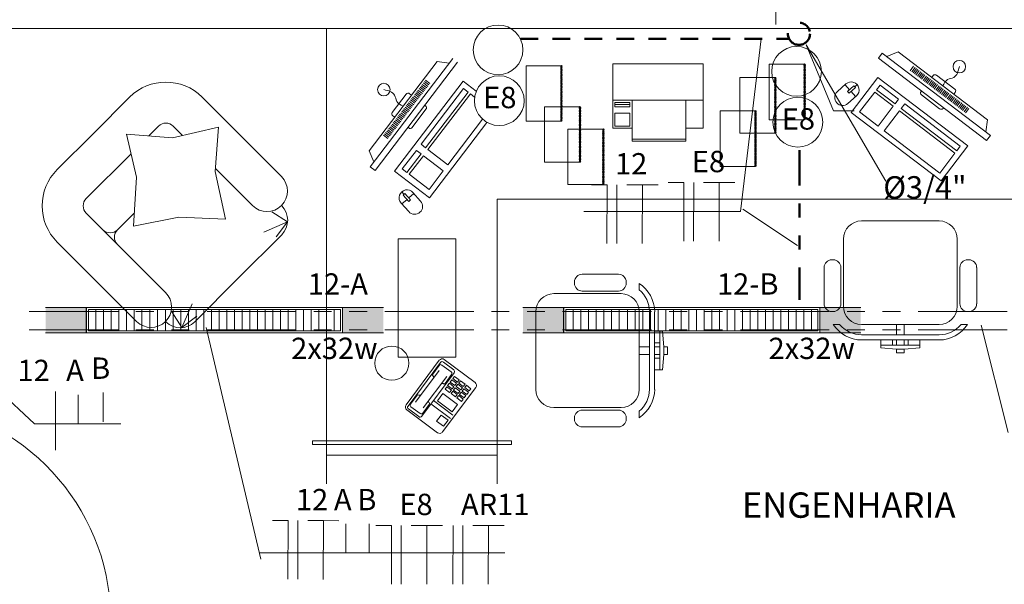
# Model space of a CAD drawing. Units: millimetres. Extents: x 2536 to 4832, y 418 to 822.
# Drawn here: x 2562 to 2569, y 472 to 475 of the extents above; entities that cross this region are included whole.
import ezdxf

# ---------------------------------------------------------------- set-up
doc = ezdxf.new("R2010")
doc.units = ezdxf.units.MM
doc.header["$MEASUREMENT"] = 0
for name, pattern in [('DIVIDE2', [0.625, 0.25, -0.125, 0, -0.125, 0, -0.125]), ('HIDDEN2', [0.1875, 0.125, -0.0625]), ('PHANTOM2', [1.25, 0.625, -0.125, 0.125, -0.125, 0.125, -0.125])]:
    doc.linetypes.add(name, pattern=pattern)
for name, color, linetype in [('01', 1, 'Continuous'), ('02', 2, 'Continuous'), ('ARQ-PIS', 2, 'Continuous'), ('CT', 252, 'Continuous'), ('FIOS', 2, 'Continuous'), ('MGE_cotas', 1, 'Continuous'), ('PENA01', 1, 'Continuous')]:
    doc.layers.add(name, color=color, linetype=linetype)
doc.styles.add('ROMANS', font='romans')
doc.styles.get("Standard").update_dxf_attribs({"font": 'arial.ttf'})

msp = doc.modelspace()

# ---------------------------------------------------------------- hatches: boundary and pattern name
at = {"layer": '01', "lineweight": 5}
h = msp.add_hatch(color=31, dxfattribs=at)
h.paths.add_polyline_path([(2564.3327, 473.4648), (2564.3327, 473.2862), (2564.6207, 473.2863), (2564.6207, 473.4649)])
h.paths.add_polyline_path([(2562.5327, 473.2856), (2562.5327, 473.4642), (2562.2447, 473.4641), (2562.2447, 473.2855)])
h = msp.add_hatch(color=31, dxfattribs=at)
h.paths.add_polyline_path([(2567.689, 473.4648), (2567.6891, 473.2862), (2567.9771, 473.2863), (2567.977, 473.4649)])
h.paths.add_polyline_path([(2565.8891, 473.2856), (2565.889, 473.4642), (2565.601, 473.4641), (2565.6011, 473.2855)])

# ---------------------------------------------------------------- linework, layer by layer
for p, q in [((2567.3801, 475.6524), (2567.3801, 475.4524)), ((2567.3801, 475.4255), (2561.1804, 475.4255)), ((2564.2204, 472.2255), (2564.2204, 475.4255)), ((2567.3801, 475.4255), (2572.4204, 475.4255)), ((2564.528, 474.4538), (2565.1076, 475.2137)), ((2568.1015, 475.2174), (2568.1281, 475.2522)), ((2568.8615, 474.6378), (2568.1015, 475.2174)), ((2568.1281, 475.2522), (2568.888, 474.6725)), ((2568.161, 475.227), (2568.2391, 475.2607)), ((2568.2391, 475.2607), (2568.8669, 474.7819)), ((2564.5195, 474.5649), (2564.9982, 475.1926)), ((2565.1424, 475.1872), (2564.5628, 474.4272)), ((2565.0825, 475.1807), (2564.9982, 475.1926)), ((2565.623, 475.1634), (2565.8722, 475.1634)), ((2565.623, 474.7729), (2565.623, 475.1634)), ((2565.8722, 475.1634), (2565.8722, 474.7729)), ((2566.2332, 475.1775), (2566.2332, 474.7238)), ((2566.2332, 475.1775), (2566.8683, 475.1775)), ((2566.8683, 475.1775), (2566.8683, 474.7238)), ((2567.3324, 475.1745), (2567.5816, 475.1745)), ((2567.3324, 474.784), (2567.3324, 475.1745)), ((2567.5816, 475.1745), (2567.5816, 474.784)), ((2568.325, 475.1284), (2568.3485, 475.1592)), ((2568.3349, 475.1208), (2568.3584, 475.1516)), ((2568.3449, 475.1133), (2568.3683, 475.1441)), ((2568.3548, 475.1057), (2568.3783, 475.1365)), ((2568.3647, 475.0981), (2568.3882, 475.1289)), ((2564.9474, 475.0383), (2564.9166, 475.0618)), ((2567.1264, 475.08), (2567.3755, 475.08)), ((2567.1264, 474.6895), (2567.1264, 475.08)), ((2567.3755, 475.08), (2567.3755, 474.6895)), ((2567.9102, 474.8353), (2568.0975, 475.0809)), ((2568.0975, 475.0809), (2568.7287, 474.5995)), ((2568.3747, 475.0905), (2568.3982, 475.1213)), ((2568.3846, 475.0829), (2568.4081, 475.1137)), ((2568.3946, 475.0754), (2568.418, 475.1062)), ((2568.4045, 475.0678), (2568.428, 475.0986)), ((2568.4144, 475.0602), (2568.4379, 475.091)), ((2568.4244, 475.0526), (2568.4479, 475.0834)), ((2568.4343, 475.045), (2568.4578, 475.0758)), ((2568.4442, 475.0375), (2568.4677, 475.0683)), ((2568.4542, 475.0299), (2568.4777, 475.0607)), ((2568.4756, 475.0803), (2568.486, 475.0939)), ((2568.5097, 475.0971), (2568.6376, 474.9996)), ((2564.6992, 474.4232), (2565.1807, 475.0544)), ((2564.8943, 474.9687), (2564.8635, 474.9922)), ((2564.9019, 474.9787), (2564.8711, 475.0022)), ((2564.9095, 474.9886), (2564.8787, 475.0121)), ((2564.8847, 474.6112), (2565.1828, 475.0021)), ((2564.9171, 474.9986), (2564.8863, 475.022)), ((2564.9246, 475.0085), (2564.8939, 475.032)), ((2564.9322, 475.0184), (2564.9014, 475.0419)), ((2564.9398, 475.0284), (2564.909, 475.0519)), ((2565.1807, 475.0544), (2565.2732, 474.9838)), ((2565.1828, 475.0021), (2565.2154, 474.9773)), ((2567.8726, 475.0351), (2567.8121, 474.9812)), ((2567.8663, 475.0295), (2567.8982, 474.9937)), ((2567.884, 474.9811), (2567.9288, 475.0209)), ((2567.9391, 475.0093), (2567.8944, 474.9694)), ((2567.9288, 475.0209), (2567.9391, 475.0093)), ((2567.934, 475.0151), (2567.9513, 475.0305)), ((2568.0878, 474.9947), (2568.1126, 475.0273)), ((2568.2181, 474.8954), (2568.0878, 474.9947)), ((2568.1126, 475.0273), (2568.2429, 474.9279)), ((2568.4641, 475.0223), (2568.4876, 475.0531)), ((2568.4741, 475.0147), (2568.4975, 475.0455)), ((2568.484, 475.0071), (2568.5075, 475.0379)), ((2568.4939, 474.9996), (2568.5174, 475.0303)), ((2568.5039, 474.992), (2568.5274, 475.0228)), ((2568.5138, 474.9844), (2568.5373, 475.0152)), ((2568.5238, 474.9768), (2568.5472, 475.0076)), ((2568.5337, 474.9692), (2568.5572, 475)), ((2568.5436, 474.9617), (2568.5671, 474.9924)), ((2562.8361, 474.9427), (2562.5815, 474.688)), ((2563.3454, 474.9427), (2563.9037, 474.3844)), ((2564.6831, 474.8354), (2564.7806, 474.9633)), ((2564.8043, 474.9665), (2564.8179, 474.9561)), ((2564.8413, 474.8992), (2564.8105, 474.9226)), ((2564.8488, 474.9091), (2564.818, 474.9326)), ((2564.8564, 474.919), (2564.8256, 474.9425)), ((2564.864, 474.929), (2564.8332, 474.9525)), ((2564.8716, 474.9389), (2564.8408, 474.9624)), ((2564.8792, 474.9489), (2564.8484, 474.9723)), ((2564.8867, 474.9588), (2564.856, 474.9823)), ((2565.2154, 474.9773), (2564.9173, 474.5864)), ((2564.9339, 474.5737), (2565.232, 474.9646)), ((2565.232, 474.9646), (2565.2619, 474.9418)), ((2566.2332, 474.9204), (2566.8683, 474.9204)), ((2566.3693, 474.9204), (2566.3693, 474.6331)), ((2566.7473, 474.9204), (2566.7473, 474.6331)), ((2567.8944, 474.9694), (2567.884, 474.9811)), ((2567.8862, 474.8979), (2567.9467, 474.9518)), ((2567.9085, 474.982), (2567.9404, 474.9462)), ((2567.9684, 474.8383), (2568.0751, 474.9782)), ((2568.0751, 474.9782), (2568.2054, 474.8788)), ((2568.2429, 474.9279), (2568.2181, 474.8954)), ((2568.4003, 474.9816), (2568.4041, 474.9866)), ((2568.5314, 474.8604), (2568.4035, 474.9579)), ((2568.5536, 474.9541), (2568.5771, 474.9849)), ((2568.5635, 474.9465), (2568.587, 474.9773)), ((2568.5735, 474.9389), (2568.5969, 474.9697)), ((2568.5834, 474.9313), (2568.6069, 474.9621)), ((2568.5933, 474.9238), (2568.6168, 474.9545)), ((2568.6033, 474.9162), (2568.6268, 474.947)), ((2568.6132, 474.9086), (2568.6367, 474.9394)), ((2568.6232, 474.901), (2568.6466, 474.9318)), ((2568.6407, 474.9758), (2568.6304, 474.9623)), ((2568.6331, 474.8934), (2568.6566, 474.9242)), ((2564.7882, 474.8296), (2564.7574, 474.8531)), ((2564.7958, 474.8395), (2564.765, 474.863)), ((2564.8034, 474.8495), (2564.7726, 474.873)), ((2564.8109, 474.8594), (2564.7801, 474.8829)), ((2564.8185, 474.8693), (2564.7877, 474.8928)), ((2564.8261, 474.8793), (2564.7953, 474.9028)), ((2564.8337, 474.8892), (2564.8029, 474.9127)), ((2564.9198, 474.8571), (2564.8223, 474.7292)), ((2564.9116, 474.8846), (2564.9166, 474.8808)), ((2565.7533, 474.875), (2566.0025, 474.875)), ((2565.7533, 474.4844), (2565.7533, 474.875)), ((2566.0025, 474.875), (2566.0025, 474.4844)), ((2566.2483, 474.9053), (2566.2483, 474.875)), ((2566.2483, 474.9053), (2566.3542, 474.9053)), ((2566.2483, 474.8901), (2566.3542, 474.8901)), ((2566.2483, 474.875), (2566.3542, 474.875)), ((2566.3542, 474.9053), (2566.3542, 474.875)), ((2568.2054, 474.8788), (2568.0987, 474.7389)), ((2568.2607, 474.8629), (2568.2855, 474.8955)), ((2568.6515, 474.5648), (2568.2607, 474.8629)), ((2568.2855, 474.8955), (2568.6764, 474.5973)), ((2568.5589, 474.8685), (2568.5551, 474.8636)), ((2568.643, 474.8858), (2568.6665, 474.9166)), ((2568.653, 474.8783), (2568.6765, 474.9091)), ((2568.6629, 474.8707), (2568.6864, 474.9015)), ((2568.6728, 474.8631), (2568.6963, 474.8939)), ((2568.6828, 474.8555), (2568.7063, 474.8863)), ((2568.6927, 474.8479), (2568.7162, 474.8787)), ((2568.7027, 474.8404), (2568.7261, 474.8712)), ((2568.7126, 474.8328), (2568.7361, 474.8636)), ((2564.6998, 474.8013), (2564.6863, 474.8117)), ((2564.7351, 474.76), (2564.7043, 474.7835)), ((2564.7427, 474.77), (2564.7119, 474.7934)), ((2564.7503, 474.7799), (2564.7195, 474.8034)), ((2564.7579, 474.7898), (2564.7271, 474.8133)), ((2564.7655, 474.7998), (2564.7347, 474.8233)), ((2564.773, 474.8097), (2564.7422, 474.8332)), ((2564.7806, 474.8197), (2564.7498, 474.8431)), ((2565.3181, 474.7874), (2565.0738, 474.467)), ((2566.2483, 474.8297), (2566.2483, 474.7389)), ((2566.2483, 474.8297), (2566.3542, 474.8297)), ((2566.3542, 474.8297), (2566.3542, 474.7389)), ((2566.9872, 474.8464), (2567.2363, 474.8464)), ((2566.9872, 474.4559), (2566.9872, 474.8464)), ((2567.2363, 474.8464), (2567.2363, 474.4559)), ((2567.5816, 474.784), (2567.3324, 474.784)), ((2568.5414, 474.3539), (2567.9102, 474.8353)), ((2568.0987, 474.7389), (2567.9684, 474.8383)), ((2568.1413, 474.7064), (2568.248, 474.8463)), ((2568.248, 474.8463), (2568.6389, 474.5482)), ((2568.855, 474.6977), (2568.8669, 474.7819)), ((2562.9705, 474.6696), (2563.0398, 474.7389)), ((2563.46, 474.7312), (2563.1368, 474.6571)), ((2563.1417, 474.7389), (2563.2073, 474.6733)), ((2563.4382, 474.4191), (2563.46, 474.7312)), ((2564.6821, 474.6904), (2564.6513, 474.7139)), ((2564.6896, 474.7004), (2564.6589, 474.7239)), ((2564.6972, 474.7103), (2564.6664, 474.7338)), ((2564.7048, 474.7203), (2564.674, 474.7437)), ((2564.7124, 474.7302), (2564.6816, 474.7537)), ((2564.72, 474.7401), (2564.6892, 474.7636)), ((2564.7275, 474.7501), (2564.6968, 474.7736)), ((2564.7985, 474.726), (2564.7936, 474.7298)), ((2565.3487, 474.7653), (2564.9449, 474.2359)), ((2565.8722, 474.7729), (2565.623, 474.7729)), ((2565.9181, 474.7185), (2566.1673, 474.7185)), ((2565.9181, 474.328), (2565.9181, 474.7185)), ((2566.1673, 474.7185), (2566.1673, 474.328)), ((2566.2332, 474.7238), (2566.3693, 474.7238)), ((2566.2483, 474.7389), (2566.3542, 474.7389)), ((2566.7473, 474.7238), (2566.8683, 474.7238)), ((2562.3268, 474.4334), (2562.5815, 474.688)), ((2563.1368, 474.6571), (2562.8137, 474.6813)), ((2562.8137, 474.6813), (2562.8845, 474.3794)), ((2564.6517, 474.6507), (2564.621, 474.6742)), ((2564.6593, 474.6606), (2564.6285, 474.6841)), ((2564.6669, 474.6706), (2564.6361, 474.6941)), ((2564.6745, 474.6805), (2564.6437, 474.704)), ((2566.3693, 474.6482), (2566.7473, 474.6482)), ((2567.3755, 474.6895), (2567.1264, 474.6895)), ((2568.5322, 474.4083), (2568.1413, 474.7064)), ((2568.888, 474.6725), (2568.8615, 474.6378)), ((2564.9173, 474.5864), (2564.8847, 474.6112)), ((2565.0738, 474.467), (2564.9339, 474.5737)), ((2566.3693, 474.6331), (2566.7473, 474.6331)), ((2568.7287, 474.5995), (2568.5414, 474.3539)), ((2568.6764, 474.5973), (2568.6515, 474.5648)), ((2562.5305, 474.2297), (2562.8457, 474.5448)), ((2564.5532, 474.4868), (2564.5195, 474.5649)), ((2564.7528, 474.4383), (2564.8522, 474.5686)), ((2564.8848, 474.5438), (2564.7854, 474.4135)), ((2564.802, 474.4008), (2564.9014, 474.5311)), ((2564.8522, 474.5686), (2564.8848, 474.5438)), ((2564.9014, 474.5311), (2565.0413, 474.4244)), ((2568.6389, 474.5482), (2568.5322, 474.4083)), ((2563.4397, 474.4409), (2563.7, 474.1807)), ((2564.5628, 474.4272), (2564.528, 474.4538)), ((2564.7854, 474.4135), (2564.7528, 474.4383)), ((2566.0025, 474.4844), (2565.7533, 474.4844)), ((2567.2363, 474.4559), (2566.9872, 474.4559)), ((2562.8845, 474.3794), (2562.8636, 474.035)), ((2563.5099, 474.0849), (2563.4382, 474.4191)), ((2564.9449, 474.2359), (2564.6992, 474.4232)), ((2564.9419, 474.2941), (2564.802, 474.4008)), ((2565.0413, 474.4244), (2564.9419, 474.2941)), ((2566.1673, 474.328), (2565.9181, 474.328)), ((2564.7651, 474.2597), (2564.7496, 474.277)), ((2564.7593, 474.2545), (2564.7709, 474.2649)), ((2564.7991, 474.2097), (2564.7593, 474.2545)), ((2564.7709, 474.2649), (2564.8107, 474.2201)), ((2564.7981, 474.2342), (2564.834, 474.2661)), ((2564.8822, 474.2119), (2564.8283, 474.2724)), ((2563.9037, 474.1807), (2563.9052, 474.1791)), ((2564.745, 474.1983), (2564.7989, 474.1378)), ((2564.7507, 474.192), (2564.7865, 474.2239)), ((2564.8107, 474.2201), (2564.7991, 474.2097)), ((2569.0602, 474.2255), (2565.4204, 474.2255)), ((2565.4204, 472.2255), (2565.4204, 474.2255)), ((2562.5305, 474.1278), (2563.0888, 473.5695)), ((2562.7503, 474.0098), (2562.8693, 474.1288)), ((2562.8636, 474.035), (2563.1831, 474.0982)), ((2563.1831, 474.0982), (2563.5099, 474.0849)), ((2563.9452, 474.0655), (2563.8349, 474.1369)), ((2563.9452, 474.0655), (2563.7799, 473.9927)), ((2563.9452, 474.0655), (2563.8657, 473.9618)), ((2568.528, 474.0723), (2567.9826, 474.0723)), ((2563.9052, 473.9754), (2563.5996, 473.6698)), ((2562.3268, 473.9241), (2562.8851, 473.3658)), ((2564.7242, 473.1144), (2564.7242, 473.9476)), ((2564.7242, 473.9476), (2565.1301, 473.9476)), ((2565.1301, 473.9476), (2565.1301, 473.1144)), ((2567.8553, 473.9451), (2567.8553, 473.4723)), ((2568.6553, 473.4723), (2568.6553, 473.9451)), ((2567.719, 473.7451), (2567.719, 473.4905)), ((2567.7826, 473.7996), (2567.7735, 473.7996)), ((2567.8371, 473.4905), (2567.8371, 473.7451)), ((2568.6735, 473.7451), (2568.6735, 473.4905)), ((2568.7371, 473.7996), (2568.728, 473.7996)), ((2568.7917, 473.4905), (2568.7917, 473.7451)), ((2566.2731, 473.6979), (2566.0185, 473.6979)), ((2563.2941, 473.3643), (2563.5996, 473.6698)), ((2565.964, 473.6433), (2565.964, 473.6343)), ((2566.3276, 473.6343), (2566.3276, 473.6433)), ((2566.4185, 473.6334), (2566.4185, 473.5885)), ((2566.2913, 473.5615), (2565.8185, 473.5615)), ((2566.0185, 473.5797), (2566.2731, 473.5797)), ((2563.204, 473.3243), (2563.2768, 473.4896)), ((2563.204, 473.3243), (2563.1326, 473.4346)), ((2563.204, 473.3243), (2563.3077, 473.4038)), ((2565.6913, 473.4343), (2565.6913, 472.8888)), ((2566.4185, 473.1888), (2566.4185, 473.4343)), ((2566.4913, 473.4343), (2566.4913, 473.1888)), ((2566.5276, 473.2979), (2566.5276, 473.4343)), ((2567.7735, 473.436), (2567.7826, 473.436)), ((2568.728, 473.436), (2568.7371, 473.436)), ((2563.0888, 473.3658), (2563.0903, 473.3643)), ((2567.8283, 473.3451), (2567.7834, 473.3451)), ((2567.9826, 473.3451), (2568.228, 473.3451)), ((2568.228, 473.3451), (2568.2826, 473.3451)), ((2568.228, 473.3451), (2568.228, 473.2723)), ((2568.2826, 473.3451), (2568.528, 473.3451)), ((2568.2826, 473.2723), (2568.2826, 473.3451)), ((2568.7272, 473.3451), (2568.6823, 473.3451)), ((2566.5822, 473.2979), (2566.5276, 473.2979)), ((2566.5276, 473.2979), (2566.5276, 473.2161)), ((2566.564, 473.2161), (2566.564, 473.2979)), ((2566.5913, 473.1888), (2566.5822, 473.2979)), ((2568.228, 473.2723), (2567.9826, 473.2723)), ((2568.228, 473.2723), (2568.2826, 473.2723)), ((2568.528, 473.2723), (2568.2826, 473.2723)), ((2566.4185, 473.1343), (2566.4185, 473.1888)), ((2566.4913, 473.1888), (2566.4185, 473.1888)), ((2566.4913, 473.1343), (2566.4913, 473.1888)), ((2566.5276, 473.1888), (2566.5276, 473.2161)), ((2566.5276, 473.2161), (2566.564, 473.2161)), ((2566.5276, 473.1888), (2566.564, 473.1888)), ((2566.5276, 473.1888), (2566.5276, 473.1343)), ((2566.564, 473.1888), (2566.564, 473.2161)), ((2566.564, 473.1343), (2566.564, 473.1888)), ((2566.5913, 473.1343), (2566.5913, 473.1888)), ((2566.6185, 473.1888), (2566.5913, 473.1888)), ((2566.6185, 473.1343), (2566.6185, 473.1888)), ((2567.9826, 473.236), (2568.119, 473.236)), ((2568.119, 473.236), (2568.119, 473.1814)), ((2568.2008, 473.236), (2568.119, 473.236)), ((2568.119, 473.1996), (2568.2008, 473.1996)), ((2568.2008, 473.236), (2568.228, 473.236)), ((2568.2008, 473.236), (2568.2008, 473.1996)), ((2568.2008, 473.1996), (2568.228, 473.1996)), ((2568.228, 473.236), (2568.228, 473.1996)), ((2568.2826, 473.236), (2568.228, 473.236)), ((2568.228, 473.1996), (2568.2826, 473.1996)), ((2568.2826, 473.236), (2568.3099, 473.236)), ((2568.2826, 473.236), (2568.2826, 473.1996)), ((2568.2826, 473.1996), (2568.3099, 473.1996)), ((2568.3099, 473.236), (2568.3099, 473.1996)), ((2568.3917, 473.236), (2568.3099, 473.236)), ((2568.3099, 473.1996), (2568.3917, 473.1996)), ((2568.3917, 473.1814), (2568.3917, 473.236)), ((2568.3917, 473.236), (2568.528, 473.236)), ((2566.4185, 472.8888), (2566.4185, 473.1343)), ((2566.4185, 473.1343), (2566.4913, 473.1343)), ((2566.4913, 473.1343), (2566.4913, 472.8888)), ((2566.5276, 473.107), (2566.5276, 473.1343)), ((2566.5276, 473.1343), (2566.564, 473.1343)), ((2566.564, 473.107), (2566.564, 473.1343)), ((2566.5822, 473.0252), (2566.5913, 473.1343)), ((2566.5913, 473.1343), (2566.6185, 473.1343)), ((2568.119, 473.1814), (2568.228, 473.1723)), ((2568.228, 473.1723), (2568.2826, 473.1723)), ((2568.228, 473.1723), (2568.228, 473.1451)), ((2568.228, 473.1451), (2568.2826, 473.1451)), ((2568.2826, 473.1723), (2568.3917, 473.1814)), ((2568.2826, 473.1451), (2568.2826, 473.1723)), ((2565.1301, 473.1144), (2564.7242, 473.1144)), ((2564.7801, 472.7807), (2565.0135, 473.0932)), ((2564.7935, 472.7719), (2565.0218, 473.0777)), ((2565.0134, 473.0571), (2564.9676, 472.9958)), ((2565.0323, 473.0599), (2565.0972, 473.0114)), ((2565.0428, 473.0807), (2565.115, 473.0269)), ((2565.0484, 473.0982), (2565.2648, 472.9367)), ((2566.5276, 473.107), (2566.564, 473.107)), ((2566.5276, 473.107), (2566.5276, 473.0252)), ((2566.564, 473.0252), (2566.564, 473.107)), ((2564.8461, 472.7992), (2565.0113, 473.0204)), ((2564.8896, 472.7001), (2565.118, 473.0059)), ((2564.9002, 472.7589), (2565.0653, 472.98)), ((2564.9697, 472.9818), (2564.9699, 472.9817)), ((2565.0999, 472.9925), (2565.0542, 472.9312)), ((2565.1084, 472.964), (2565.1203, 472.98)), ((2565.1203, 472.98), (2565.1524, 472.9561)), ((2566.5276, 472.8888), (2566.5276, 473.0252)), ((2566.5276, 473.0252), (2566.5822, 473.0252)), ((2565.0402, 472.9292), (2565.04, 472.9293)), ((2565.0841, 472.9314), (2565.0721, 472.9154)), ((2565.0721, 472.9154), (2565.1041, 472.8915)), ((2565.0841, 472.9314), (2565.1161, 472.9075)), ((2565.0902, 472.9397), (2565.1022, 472.9557)), ((2565.0902, 472.9397), (2565.1223, 472.9158)), ((2565.1022, 472.9557), (2565.1343, 472.9318)), ((2565.1084, 472.964), (2565.1404, 472.9401)), ((2565.1223, 472.9158), (2565.1343, 472.9318)), ((2565.1321, 472.9084), (2565.1441, 472.9245)), ((2565.1404, 472.9401), (2565.1524, 472.9561)), ((2565.1761, 472.9005), (2565.1441, 472.9245)), ((2565.1503, 472.9327), (2565.1622, 472.9488)), ((2565.1823, 472.9088), (2565.1503, 472.9327)), ((2565.1943, 472.9248), (2565.1622, 472.9488)), ((2565.1823, 472.9088), (2565.1943, 472.9248)), ((2565.1922, 472.9015), (2565.2041, 472.9175)), ((2565.2362, 472.8935), (2565.2041, 472.9175)), ((2564.8108, 472.7858), (2564.8566, 472.8471)), ((2564.8706, 472.8491), (2564.8708, 472.849)), ((2565.0387, 472.8596), (2565.0001, 472.8079)), ((2565.0365, 472.5892), (2565.2699, 472.9017)), ((2565.1421, 472.7823), (2565.0387, 472.8596)), ((2565.0659, 472.9071), (2565.0539, 472.8911)), ((2565.0539, 472.8911), (2565.086, 472.8672)), ((2565.0659, 472.9071), (2565.098, 472.8832)), ((2565.098, 472.8832), (2565.086, 472.8672)), ((2565.1078, 472.8759), (2565.0958, 472.8598)), ((2565.1279, 472.8359), (2565.0958, 472.8598)), ((2565.1161, 472.9075), (2565.1041, 472.8915)), ((2565.1399, 472.8519), (2565.1078, 472.8759)), ((2565.1259, 472.9002), (2565.114, 472.8841)), ((2565.146, 472.8602), (2565.114, 472.8841)), ((2565.158, 472.8762), (2565.1259, 472.9002)), ((2565.1399, 472.8519), (2565.1279, 472.8359)), ((2565.1642, 472.8845), (2565.1321, 472.9084)), ((2565.1497, 472.8446), (2565.1377, 472.8286)), ((2565.158, 472.8762), (2565.146, 472.8602)), ((2565.1817, 472.8206), (2565.1497, 472.8446)), ((2565.1678, 472.8689), (2565.1559, 472.8529)), ((2565.1879, 472.8289), (2565.1559, 472.8529)), ((2565.1642, 472.8845), (2565.1761, 472.9005)), ((2565.1999, 472.8449), (2565.1678, 472.8689)), ((2565.174, 472.8772), (2565.186, 472.8932)), ((2565.2061, 472.8532), (2565.174, 472.8772)), ((2565.218, 472.8692), (2565.186, 472.8932)), ((2565.1999, 472.8449), (2565.1879, 472.8289)), ((2565.2242, 472.8775), (2565.1922, 472.9015)), ((2565.2061, 472.8532), (2565.218, 472.8692)), ((2565.2242, 472.8775), (2565.2362, 472.8935)), ((2564.8973, 472.7212), (2564.9431, 472.7825)), ((2564.9411, 472.7965), (2564.9408, 472.7966)), ((2564.9543, 472.7866), (2565.0915, 472.6842)), ((2564.9722, 472.8107), (2565.1094, 472.7082)), ((2565.0001, 472.8079), (2565.1035, 472.7306)), ((2565.1035, 472.7306), (2565.1421, 472.7823)), ((2565.1698, 472.8046), (2565.1377, 472.8286)), ((2565.1817, 472.8206), (2565.1698, 472.8046)), ((2564.7852, 472.7457), (2565.0015, 472.5841)), ((2564.7965, 472.7509), (2564.8687, 472.697)), ((2564.8135, 472.7669), (2564.8784, 472.7184)), ((2565.0263, 472.7078), (2564.9948, 472.6657)), ((2565.0748, 472.6716), (2565.0263, 472.7078)), ((2565.8185, 472.7615), (2566.2913, 472.7615)), ((2566.2731, 472.7433), (2566.0185, 472.7433)), ((2566.4185, 472.7345), (2566.4185, 472.6896)), ((2564.9948, 472.6657), (2565.0433, 472.6295)), ((2565.0433, 472.6295), (2565.0748, 472.6716)), ((2565.964, 472.6888), (2565.964, 472.6797)), ((2566.3276, 472.6797), (2566.3276, 472.6888)), ((2566.0185, 472.6252), (2566.2731, 472.6252)), ((2564.1212, 472.5004), (2564.1212, 472.5273)), ((2564.1212, 472.5273), (2565.5212, 472.5273)), ((2565.5212, 472.5004), (2564.1212, 472.5004)), ((2565.5212, 472.5273), (2565.5212, 472.5004)), ((2565.4204, 472.4255), (2564.2204, 472.4255))]:
    msp.add_line(p, q, dxfattribs=at)
at = {"layer": '01', "color": 8, "linetype": 'HIDDEN2', "lineweight": 50}
msp.add_line((2565.5835, 475.3515), (2567.4729, 475.3515), dxfattribs=at)
at = {"layer": '01', "color": 1, "lineweight": 5}
for p, q in [((2567.1315, 474.1384), (2567.2753, 475.3517)), ((2568.1531, 474.3518), (2567.5938, 475.3097)), ((2567.5938, 475.3097), (2567.7855, 474.8467)), ((2567.7855, 474.8467), (2567.9294, 474.8467)), ((2566.0288, 474.1384), (2567.1315, 474.1384)), ((2567.1474, 474.1543), (2567.531, 473.8989)), ((2568.8234, 473.3401), (2569.0122, 472.5856)), ((2563.374, 473.3241), (2563.7576, 471.6957)), ((2561.711, 473.07), (2562.1681, 472.6473))]:
    msp.add_line(p, q, dxfattribs=at)
at = {"layer": '01', "color": 31, "lineweight": 5}
for p, q in [((2562.2447, 473.4641), (2564.6207, 473.4649)), ((2564.3327, 473.4648), (2564.3327, 473.2862)), ((2565.601, 473.4641), (2567.977, 473.4649)), ((2567.689, 473.4648), (2567.6891, 473.2862)), ((2562.53, 473.2832), (2562.5299, 473.4618)), ((2562.5984, 473.2977), (2562.5983, 473.4474)), ((2562.6524, 473.2977), (2562.6523, 473.4474)), ((2562.7064, 473.2977), (2562.7063, 473.4474)), ((2562.7604, 473.2977), (2562.7603, 473.4475)), ((2562.8144, 473.2977), (2562.8143, 473.4475)), ((2562.8684, 473.2977), (2562.8683, 473.4475)), ((2562.9224, 473.2978), (2562.9223, 473.4475)), ((2562.9791, 473.3002), (2562.9791, 473.4499)), ((2563.0331, 473.3002), (2563.0331, 473.4499)), ((2563.0871, 473.3002), (2563.0871, 473.45)), ((2563.1411, 473.3002), (2563.1411, 473.45)), ((2563.1951, 473.3002), (2563.1951, 473.45)), ((2563.2491, 473.3003), (2563.2491, 473.45)), ((2563.3031, 473.3003), (2563.3031, 473.45)), ((2563.3571, 473.3003), (2563.3571, 473.4501)), ((2563.4111, 473.3003), (2563.4111, 473.4501)), ((2563.4651, 473.3003), (2563.4651, 473.4501)), ((2563.5191, 473.3003), (2563.5191, 473.4501)), ((2563.5731, 473.3004), (2563.5731, 473.4501)), ((2563.6271, 473.3004), (2563.6271, 473.4501)), ((2563.6811, 473.3004), (2563.6811, 473.4502)), ((2563.7351, 473.3004), (2563.7351, 473.4502)), ((2563.7891, 473.3004), (2563.7891, 473.4502)), ((2563.8431, 473.3005), (2563.8431, 473.4502)), ((2563.8971, 473.3005), (2563.8971, 473.4502)), ((2563.9511, 473.3005), (2563.9511, 473.4503)), ((2564.0051, 473.3005), (2564.0051, 473.4503)), ((2564.0591, 473.3005), (2564.0591, 473.4503)), ((2564.1131, 473.3005), (2564.1131, 473.4503)), ((2564.1671, 473.3006), (2564.1671, 473.4503)), ((2564.2211, 473.3006), (2564.2211, 473.4503)), ((2564.2751, 473.3006), (2564.2751, 473.4504)), ((2565.8864, 473.2832), (2565.8863, 473.4618)), ((2565.9548, 473.2977), (2565.9547, 473.4474)), ((2566.0088, 473.2977), (2566.0087, 473.4474)), ((2566.0628, 473.2977), (2566.0627, 473.4474)), ((2566.1168, 473.2977), (2566.1167, 473.4475)), ((2566.1708, 473.2977), (2566.1707, 473.4475)), ((2566.2248, 473.2977), (2566.2247, 473.4475)), ((2566.2788, 473.2978), (2566.2787, 473.4475)), ((2566.3355, 473.3002), (2566.3355, 473.4499)), ((2566.3895, 473.3002), (2566.3895, 473.4499)), ((2566.4435, 473.3002), (2566.4435, 473.45)), ((2566.4975, 473.3002), (2566.4975, 473.45)), ((2566.5515, 473.3002), (2566.5515, 473.45)), ((2566.6055, 473.3003), (2566.6055, 473.45)), ((2566.6595, 473.3003), (2566.6595, 473.45)), ((2566.7135, 473.3003), (2566.7135, 473.4501)), ((2566.7675, 473.3003), (2566.7675, 473.4501)), ((2566.8215, 473.3003), (2566.8215, 473.4501)), ((2566.8755, 473.3003), (2566.8755, 473.4501)), ((2566.9295, 473.3004), (2566.9295, 473.4501)), ((2566.9835, 473.3004), (2566.9835, 473.4501)), ((2567.0375, 473.3004), (2567.0375, 473.4502)), ((2567.0915, 473.3004), (2567.0915, 473.4502)), ((2567.1455, 473.3004), (2567.1455, 473.4502)), ((2567.1995, 473.3005), (2567.1995, 473.4502)), ((2567.2535, 473.3005), (2567.2535, 473.4502)), ((2567.3075, 473.3005), (2567.3075, 473.4503)), ((2567.3615, 473.3005), (2567.3615, 473.4503)), ((2567.4155, 473.3005), (2567.4155, 473.4503)), ((2567.4695, 473.3005), (2567.4695, 473.4503)), ((2567.5235, 473.3006), (2567.5235, 473.4503)), ((2567.5775, 473.3006), (2567.5775, 473.4503)), ((2567.6315, 473.3006), (2567.6315, 473.4504)), ((2564.6207, 473.2863), (2562.2447, 473.2855)), ((2567.9771, 473.2863), (2565.6011, 473.2855))]:
    msp.add_line(p, q, dxfattribs=at)
at = {"layer": '01', "color": 6, "linetype": 'PHANTOM2', "lineweight": 5}
for p, q in [((2552.1303, 473.4353), (2572.3593, 473.4353)), ((2552.1303, 473.3078), (2572.3593, 473.3078))]:
    msp.add_line(p, q, dxfattribs=at)
at = {"layer": '01', "color": 31, "lineweight": 5}
for points in [[(2562.5327, 473.4642), (2564.3327, 473.4648), (2564.3327, 473.2862), (2562.5327, 473.2856)], [(2565.889, 473.4642), (2567.689, 473.4648), (2567.6891, 473.2862), (2565.8891, 473.2856)], [(2562.5471, 473.4498), (2564.3183, 473.4504), (2564.3183, 473.3006), (2562.5471, 473.3)], [(2565.9034, 473.4498), (2567.6746, 473.4504), (2567.6747, 473.3006), (2565.9035, 473.3)]]:
    msp.add_lwpolyline(points, close=True, dxfattribs=at)
at = {"layer": '01', "lineweight": 5}
for centre, radius in [((2568.6699, 475.1567), 0.0443), ((2565.8722, 475.1592), 0.00544), ((2565.8722, 475.1483), 0.00544), ((2565.8722, 475.1374), 0.00544), ((2565.8722, 475.1265), 0.00544), ((2567.5816, 475.1703), 0.00544), ((2567.5816, 475.1594), 0.00544), ((2567.5816, 475.1485), 0.00544), ((2567.5816, 475.1377), 0.00544), ((2567.5816, 475.1268), 0.00544), ((2565.8722, 475.1157), 0.00544), ((2565.8722, 475.1048), 0.00544), ((2565.8722, 475.0939), 0.00544), ((2565.8722, 475.083), 0.00544), ((2565.8722, 475.0721), 0.00544), ((2565.8722, 475.0613), 0.00544), ((2567.3755, 475.0758), 0.00544), ((2567.3755, 475.0649), 0.00544), ((2567.3755, 475.054), 0.00544), ((2567.5816, 475.1159), 0.00544), ((2567.5816, 475.105), 0.00544), ((2567.5816, 475.0941), 0.00544), ((2567.5816, 475.0833), 0.00544), ((2567.5816, 475.0724), 0.00544), ((2567.5816, 475.0615), 0.00544), ((2564.6234, 474.9956), 0.0443), ((2565.8722, 475.0504), 0.00544), ((2565.8722, 475.0395), 0.00544), ((2565.8722, 475.0286), 0.00544), ((2565.8722, 475.0177), 0.00544), ((2565.8722, 475.0068), 0.00544), ((2565.8722, 474.996), 0.00544), ((2565.8722, 474.9851), 0.00544), ((2567.3755, 475.0431), 0.00544), ((2567.3755, 475.0322), 0.00544), ((2567.3755, 475.0214), 0.00544), ((2567.3755, 475.0105), 0.00544), ((2567.3755, 474.9996), 0.00544), ((2567.3755, 474.9887), 0.00544), ((2567.5816, 475.0506), 0.00544), ((2567.5816, 475.0397), 0.00544), ((2567.5816, 475.0288), 0.00544), ((2567.5816, 475.018), 0.00544), ((2567.5816, 475.0071), 0.00544), ((2567.5816, 474.9962), 0.00544), ((2567.5816, 474.9853), 0.00544), ((2565.8722, 474.9742), 0.00544), ((2565.8722, 474.9633), 0.00544), ((2565.8722, 474.9524), 0.00544), ((2565.8722, 474.9415), 0.00544), ((2565.8722, 474.9307), 0.00544), ((2565.8722, 474.9198), 0.00544), ((2567.3755, 474.9778), 0.00544), ((2567.3755, 474.9669), 0.00544), ((2567.3755, 474.9561), 0.00544), ((2567.3755, 474.9452), 0.00544), ((2567.3755, 474.9343), 0.00544), ((2567.3755, 474.9234), 0.00544), ((2567.5816, 474.9744), 0.00544), ((2567.5816, 474.9636), 0.00544), ((2567.5816, 474.9527), 0.00544), ((2567.5816, 474.9418), 0.00544), ((2567.5816, 474.9309), 0.00544), ((2567.5816, 474.92), 0.00544), ((2565.8722, 474.9089), 0.00544), ((2565.8722, 474.898), 0.00544), ((2565.8722, 474.8871), 0.00544), ((2565.8722, 474.8763), 0.00544), ((2565.8722, 474.8654), 0.00544), ((2565.8722, 474.8545), 0.00544), ((2565.8722, 474.8436), 0.00544), ((2566.0025, 474.8708), 0.00544), ((2566.0025, 474.8599), 0.00544), ((2566.0025, 474.849), 0.00544), ((2567.3755, 474.9125), 0.00544), ((2567.3755, 474.9017), 0.00544), ((2567.3755, 474.8908), 0.00544), ((2567.3755, 474.8799), 0.00544), ((2567.3755, 474.869), 0.00544), ((2567.3755, 474.8581), 0.00544), ((2567.3755, 474.8472), 0.00544), ((2567.5816, 474.9091), 0.00544), ((2567.5816, 474.8983), 0.00544), ((2567.5816, 474.8874), 0.00544), ((2567.5816, 474.8765), 0.00544), ((2567.5816, 474.8656), 0.00544), ((2567.5816, 474.8547), 0.00544), ((2567.5816, 474.8438), 0.00544), ((2565.8722, 474.8327), 0.00544), ((2565.8722, 474.8218), 0.00544), ((2565.8722, 474.811), 0.00544), ((2565.8722, 474.8001), 0.00544), ((2565.8722, 474.7892), 0.00544), ((2565.8722, 474.7783), 0.00544), ((2566.0025, 474.8381), 0.00544), ((2566.0025, 474.8272), 0.00544), ((2566.0025, 474.8163), 0.00544), ((2566.0025, 474.8055), 0.00544), ((2566.0025, 474.7946), 0.00544), ((2566.0025, 474.7837), 0.00544), ((2567.2363, 474.8422), 0.00544), ((2567.2363, 474.8313), 0.00544), ((2567.2363, 474.8204), 0.00544), ((2567.2363, 474.8096), 0.00544), ((2567.2363, 474.7987), 0.00544), ((2567.2363, 474.7878), 0.00544), ((2567.2363, 474.7769), 0.00544), ((2567.3755, 474.8364), 0.00544), ((2567.3755, 474.8255), 0.00544), ((2567.3755, 474.8146), 0.00544), ((2567.3755, 474.8037), 0.00544), ((2567.3755, 474.7928), 0.00544), ((2567.3755, 474.782), 0.00544), ((2567.5816, 474.833), 0.00544), ((2567.5816, 474.8221), 0.00544), ((2567.5816, 474.8112), 0.00544), ((2567.5816, 474.8003), 0.00544), ((2567.5816, 474.7894), 0.00544), ((2566.0025, 474.7728), 0.00544), ((2566.0025, 474.7619), 0.00544), ((2566.0025, 474.751), 0.00544), ((2566.0025, 474.7402), 0.00544), ((2566.0025, 474.7293), 0.00544), ((2566.0025, 474.7184), 0.00544), ((2566.0025, 474.7075), 0.00544), ((2566.1673, 474.7143), 0.00544), ((2567.2363, 474.766), 0.00544), ((2567.2363, 474.7551), 0.00544), ((2567.2363, 474.7443), 0.00544), ((2567.2363, 474.7334), 0.00544), ((2567.2363, 474.7225), 0.00544), ((2567.2363, 474.7116), 0.00544), ((2567.3755, 474.7711), 0.00544), ((2567.3755, 474.7602), 0.00544), ((2567.3755, 474.7493), 0.00544), ((2567.3755, 474.7384), 0.00544), ((2567.3755, 474.7275), 0.00544), ((2567.3755, 474.7167), 0.00544), ((2567.3755, 474.7058), 0.00544), ((2566.0025, 474.6966), 0.00544), ((2566.0025, 474.6858), 0.00544), ((2566.0025, 474.6749), 0.00544), ((2566.0025, 474.664), 0.00544), ((2566.0025, 474.6531), 0.00544), ((2566.0025, 474.6422), 0.00544), ((2566.1673, 474.7034), 0.00544), ((2566.1673, 474.6925), 0.00544), ((2566.1673, 474.6816), 0.00544), ((2566.1673, 474.6708), 0.00544), ((2566.1673, 474.6599), 0.00544), ((2566.1673, 474.649), 0.00544), ((2566.1673, 474.6381), 0.00544), ((2567.2363, 474.7007), 0.00544), ((2567.2363, 474.6898), 0.00544), ((2567.2363, 474.679), 0.00544), ((2567.2363, 474.6681), 0.00544), ((2567.2363, 474.6572), 0.00544), ((2567.2363, 474.6463), 0.00544), ((2567.3755, 474.6949), 0.00544), ((2566.0025, 474.6313), 0.00544), ((2566.0025, 474.6205), 0.00544), ((2566.0025, 474.6096), 0.00544), ((2566.0025, 474.5987), 0.00544), ((2566.0025, 474.5878), 0.00544), ((2566.0025, 474.5769), 0.00544), ((2566.1673, 474.6272), 0.00544), ((2566.1673, 474.6163), 0.00544), ((2566.1673, 474.6055), 0.00544), ((2566.1673, 474.5946), 0.00544), ((2566.1673, 474.5837), 0.00544), ((2566.1673, 474.5728), 0.00544), ((2567.2363, 474.6354), 0.00544), ((2567.2363, 474.6246), 0.00544), ((2567.2363, 474.6137), 0.00544), ((2567.2363, 474.6028), 0.00544), ((2567.2363, 474.5919), 0.00544), ((2567.2363, 474.581), 0.00544), ((2567.2363, 474.5701), 0.00544), ((2566.0025, 474.5661), 0.00544), ((2566.0025, 474.5552), 0.00544), ((2566.0025, 474.5443), 0.00544), ((2566.0025, 474.5334), 0.00544), ((2566.0025, 474.5225), 0.00544), ((2566.0025, 474.5116), 0.00544), ((2566.0025, 474.5008), 0.00544), ((2566.1673, 474.5619), 0.00544), ((2566.1673, 474.5511), 0.00544), ((2566.1673, 474.5402), 0.00544), ((2566.1673, 474.5293), 0.00544), ((2566.1673, 474.5184), 0.00544), ((2566.1673, 474.5075), 0.00544), ((2567.2363, 474.5593), 0.00544), ((2567.2363, 474.5484), 0.00544), ((2567.2363, 474.5375), 0.00544), ((2567.2363, 474.5266), 0.00544), ((2567.2363, 474.5157), 0.00544), ((2567.2363, 474.5048), 0.00544), ((2566.0025, 474.4899), 0.00544), ((2566.1673, 474.4966), 0.00544), ((2566.1673, 474.4858), 0.00544), ((2566.1673, 474.4749), 0.00544), ((2566.1673, 474.464), 0.00544), ((2566.1673, 474.4531), 0.00544), ((2566.1673, 474.4422), 0.00544), ((2566.1673, 474.4313), 0.00544), ((2567.2363, 474.494), 0.00544), ((2567.2363, 474.4831), 0.00544), ((2567.2363, 474.4722), 0.00544), ((2567.2363, 474.4613), 0.00544), ((2566.1673, 474.4205), 0.00544), ((2566.1673, 474.4096), 0.00544), ((2566.1673, 474.3987), 0.00544), ((2566.1673, 474.3878), 0.00544), ((2566.1673, 474.3769), 0.00544), ((2566.1673, 474.3661), 0.00544), ((2566.1673, 474.3552), 0.00544), ((2566.1673, 474.3443), 0.00544), ((2566.1673, 474.3334), 0.00544), ((2564.6796, 473.0729), 0.1204)]:
    msp.add_circle(centre, radius, dxfattribs=at)
for centre, radius, start, end in [((2568.4994, 475.0836), 0.0169, 52.66679, 142.66679), ((2563.0908, 474.688), 0.3601, 45, 135), ((2567.9097, 474.9935), 0.0557, 311.65788, 131.65788), ((2568.6273, 474.9861), 0.0169, 322.66679, 52.66679), ((2564.7941, 474.953), 0.0169, 52.66679, 142.66679), ((2567.8491, 474.9396), 0.0557, 131.65788, 311.65788), ((2568.4138, 474.9714), 0.0169, 142.66679, 232.66679), ((2564.9063, 474.8674), 0.0169, 322.66679, 52.66679), ((2568.5417, 474.8738), 0.0169, 232.66679, 322.66679), ((2564.6965, 474.8251), 0.0169, 142.66679, 232.66679), ((2563.0908, 474.688), 0.072, 45, 135), ((2564.8088, 474.7395), 0.0169, 232.66679, 322.66679), ((2562.5815, 474.1787), 0.3601, 135, 225), ((2563.8018, 474.2825), 0.144, 225, 45), ((2562.5815, 474.1787), 0.072, 135, 225), ((2564.7867, 474.2354), 0.0557, 41.65788, 221.65788), ((2563.8034, 474.0773), 0.144, 315, 45), ((2564.8406, 474.1748), 0.0557, 221.65788, 41.65788), ((2567.9826, 473.9451), 0.1273, 90, 180), ((2568.528, 473.9451), 0.1273, 0, 90), ((2562.6994, 474.0608), 0.072, 225, 315), ((2562.8013, 473.9589), 0.072, 135, 225), ((2567.7735, 473.7451), 0.0545, 90, 180), ((2567.7826, 473.7451), 0.0545, 0, 90), ((2568.728, 473.7451), 0.0545, 90, 180), ((2568.7371, 473.7451), 0.0545, 0, 90), ((2566.0185, 473.6433), 0.0545, 90, 180), ((2566.2731, 473.6433), 0.0545, 0, 90), ((2566.0185, 473.6343), 0.0545, 180, 270), ((2566.2731, 473.6343), 0.0545, 270, 0), ((2566.2913, 473.4343), 0.2364, 360, 57.42103), ((2562.9869, 473.4677), 0.144, 225, 45), ((2565.8185, 473.4343), 0.1273, 90, 180), ((2566.2913, 473.4343), 0.1273, 360, 90), ((2566.2913, 473.4343), 0.2, 0, 50.4788), ((2567.7735, 473.4905), 0.0545, 180, 270), ((2567.7826, 473.4905), 0.0545, 270, 0), ((2567.9826, 473.4723), 0.1273, 180, 270), ((2568.528, 473.4723), 0.1273, 270, 0), ((2568.728, 473.4905), 0.0545, 180, 270), ((2568.7371, 473.4905), 0.0545, 270, 0), ((2563.1922, 473.4661), 0.144, 225, 315), ((2567.9826, 473.4723), 0.2364, 212.57897, 270), ((2567.9826, 473.4723), 0.2, 219.5212, 270), ((2568.528, 473.4723), 0.2364, 270, 327.42103), ((2568.528, 473.4723), 0.2, 270, 320.4788), ((2565.0242, 473.0491), 0.0135, 53.25024, 143.25024), ((2565.0335, 473.0782), 0.025, 53.25024, 143.25024), ((2565.0339, 473.0687), 0.015, 53.25024, 143.25024), ((2564.9756, 472.9898), 0.01, 143.25024, 233.25024), ((2564.9639, 472.9737), 0.01, 323.25024, 53.25024), ((2565.0891, 473.0006), 0.0135, 323.25024, 53.25024), ((2565.106, 473.0148), 0.015, 323.25024, 53.25024), ((2565.034, 472.9213), 0.01, 53.25024, 143.25024), ((2565.0462, 472.9372), 0.01, 233.25024, 323.25024), ((2565.2498, 472.9167), 0.025, 323.25024, 53.25024), ((2564.8646, 472.8411), 0.01, 53.25024, 143.25024), ((2564.8768, 472.857), 0.01, 233.25024, 323.25024), ((2565.8185, 472.8888), 0.1273, 180, 270), ((2566.2913, 472.8888), 0.1273, 270, 0), ((2566.2913, 472.8888), 0.2, 309.5212, 0), ((2566.2913, 472.8888), 0.2364, 302.57897, 0), ((2561.1657, 471.261), 1.5384, 6.64382, 89.45468), ((2564.8001, 472.7657), 0.025, 143.25024, 233.25024), ((2564.8216, 472.7777), 0.0135, 143.25024, 233.25024), ((2564.9468, 472.8046), 0.01, 143.25024, 233.25024), ((2564.9351, 472.7885), 0.01, 323.25024, 53.25024), ((2564.8055, 472.7629), 0.015, 143.25024, 233.25024), ((2564.8865, 472.7293), 0.0135, 233.25024, 323.25024), ((2566.0185, 472.6888), 0.0545, 90, 180), ((2566.2731, 472.6888), 0.0545, 0, 90), ((2564.8776, 472.709), 0.015, 233.25024, 323.25024), ((2566.0185, 472.6797), 0.0545, 180, 270), ((2566.2731, 472.6797), 0.0545, 270, 0), ((2565.0165, 472.6042), 0.025, 233.25024, 323.25024)]:
    msp.add_arc(centre, radius, start, end, dxfattribs=at)
for points in [[(2568.553, 475.0213), (2568.5868, 475.0656), (2568.6306, 475.0809), (2568.6699, 475.1567)], [(2564.7588, 474.8787), (2564.7146, 474.9125), (2564.6993, 474.9563), (2564.6234, 474.9956)]]:
    msp.add_spline(points, degree=3, dxfattribs=at)
at = {"layer": '02', "lineweight": 13}
for centre in [(2565.4265, 475.2743), (2567.5255, 475.1237), (2565.4352, 474.9174), (2567.5342, 474.7669)]:
    msp.add_circle(centre, 0.175, dxfattribs=at)
at = {"layer": 'ARQ-PIS', "color": 8, "linetype": 'DIVIDE2', "lineweight": 50}
msp.add_line((2567.545, 474.5707), (2567.545, 473.517), dxfattribs=at)
msp.add_circle((2567.542, 475.3878), 0.078, dxfattribs=at)
at = {"layer": 'FIOS', "lineweight": 13}
for p, q in [((2566.083, 474.3271), (2566.193, 474.3269)), ((2566.193, 474.3269), (2566.1924, 473.9144)), ((2566.2622, 474.3268), (2566.2616, 473.9143)), ((2566.3315, 474.3267), (2566.4415, 474.3265)), ((2566.4415, 474.3265), (2566.4409, 473.914)), ((2566.4415, 474.3265), (2566.5515, 474.3264)), ((2566.6231, 474.3429), (2566.7331, 474.3428)), ((2566.7331, 474.3428), (2566.7325, 473.9303)), ((2566.8024, 474.3427), (2566.8018, 473.9302)), ((2566.8716, 474.3426), (2566.9816, 474.3424)), ((2566.9816, 474.3424), (2566.981, 473.9299)), ((2566.9816, 474.3424), (2567.0916, 474.3422)), ((2562.3152, 472.8739), (2562.3146, 472.4614)), ((2562.4735, 472.8506), (2562.4738, 472.6444)), ((2562.6493, 472.8666), (2562.6495, 472.6604)), ((2563.8396, 471.9666), (2563.9496, 471.9664)), ((2563.9496, 471.9664), (2563.949, 471.5539)), ((2564.0189, 471.9663), (2564.0183, 471.5538)), ((2564.0881, 471.9662), (2564.1981, 471.9661)), ((2564.1981, 471.9661), (2564.1975, 471.5536)), ((2564.1981, 471.9661), (2564.3081, 471.9659)), ((2564.3565, 471.9428), (2564.3567, 471.7366)), ((2564.5207, 471.9428), (2564.5209, 471.7366)), ((2564.5668, 471.9331), (2564.6768, 471.9329)), ((2564.6768, 471.9329), (2564.6762, 471.5204)), ((2564.7461, 471.9328), (2564.7454, 471.5203)), ((2564.8153, 471.9327), (2564.9253, 471.9325)), ((2564.9253, 471.9325), (2564.9247, 471.52)), ((2564.9253, 471.9325), (2565.0353, 471.9323)), ((2565.1098, 471.9329), (2565.1092, 471.5204)), ((2565.1791, 471.9328), (2565.1785, 471.5203)), ((2565.2484, 471.9327), (2565.3584, 471.9325)), ((2565.3584, 471.9325), (2565.3577, 471.52)), ((2565.3584, 471.9325), (2565.4684, 471.9323))]:
    msp.add_line(p, q, dxfattribs=at)
at = {"layer": 'MGE_cotas', "lineweight": 5}
for p, q in [((2562.1681, 472.6473), (2562.7735, 472.6473)), ((2563.7473, 471.7394), (2565.4738, 471.7394))]:
    msp.add_line(p, q, dxfattribs=at)

# ---------------------------------------------------------------- texts
at = {"layer": '01', "lineweight": 5}
msp.add_text('ENGENHARIA', height=0.17797, dxfattribs=at).set_placement((2567.1415, 471.9864))
at = {"layer": 'CT', "color": 1, "style": 'ROMANS'}
msp.add_text('%%C3/4"', height=0.15795, rotation=0.0925, dxfattribs=at).set_placement((2568.1352, 474.2286))
at = {"layer": 'PENA01', "style": 'ROMANS'}
for s, p in [('E8', (2565.3219, 474.865)), ('E8', (2567.4209, 474.7144)), ('12', (2566.2487, 474.3991)), ('E8', (2566.7888, 474.415)), ('12', (2562.0477, 472.9468)), ('A', (2562.3896, 472.9468)), ('B', (2562.5654, 472.9628)), ('12', (2564.0053, 472.0386)), ('A', (2564.2726, 472.039)), ('B', (2564.4368, 472.039)), ('E8', (2564.7325, 472.0051)), ('AR11', (2565.1655, 472.0051))]:
    msp.add_text(s, height=0.15, dxfattribs=at).set_placement(p)
for s, p in [('12-A', (2564.0889, 473.5539)), ('12-B', (2566.9659, 473.5539)), ('2x32w', (2563.972, 473.1016)), ('2x32w', (2567.3284, 473.1016))]:
    msp.add_text(s, height=0.15, rotation=0.0925, dxfattribs=at).set_placement(p)

doc.saveas('drawing.dxf')
